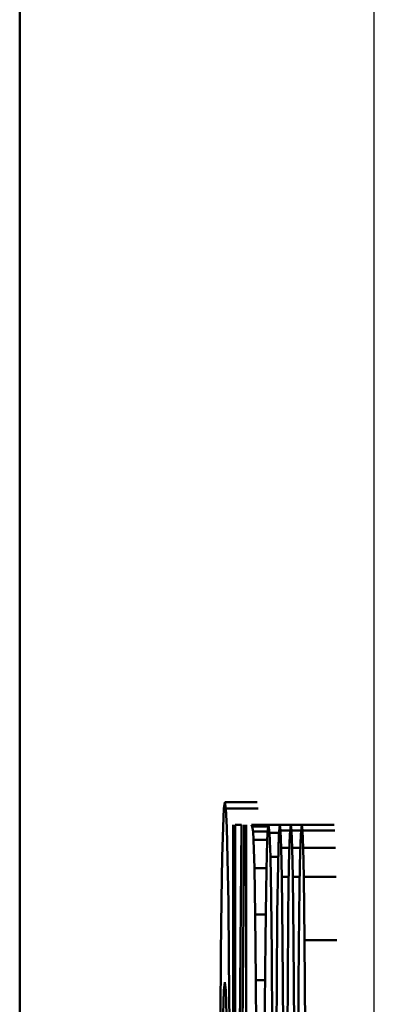
# Model space of a CAD drawing. Extents: x 0 to 420, y 0 to 297.
# Drawn here: x 20 to 21, y 178 to 179 of the extents above; entities that cross this region are included whole.
import ezdxf

# ---------------------------------------------------------------- set-up
doc = ezdxf.new("R2010")
doc.units = 0

msp = doc.modelspace()

# ---------------------------------------------------------------- linework, layer by layer
at = {"color": 7, "lineweight": 50}
for p, q in [((20.047276, 186.550278), (20.047276, 158.951309)), ((20.047363, 158.950516), (20.047363, 186.551071))]:
    msp.add_line(p, q, dxfattribs=at)
at = {"color": 7, "lineweight": 25}
msp.add_line((20.594652, 159.498672), (20.594652, 186.002914), dxfattribs=at)
at = {"color": 7, "lineweight": 50, "ltscale": 0.000238}
msp.add_line((20.362553, 177.836243), (20.363964, 177.845673), dxfattribs=at)
at = {"color": 7, "lineweight": 50, "ltscale": 0.00125}
for p, q in [((20.413961, 177.845673), (20.363964, 177.845673)), ((20.415504, 177.835968), (20.365507, 177.835968)), ((20.532698, 177.810944), (20.482698, 177.810944)), ((20.533804, 177.802032), (20.483807, 177.802032)), ((20.534836, 177.775269), (20.484838, 177.775269)), ((20.535791, 177.730652), (20.485792, 177.730652)), ((20.537014, 177.632523), (20.487017, 177.632523))]:
    msp.add_line(p, q, dxfattribs=at)
at = {"color": 7, "lineweight": 50, "ltscale": 0.000246}
msp.add_line((20.363964, 177.845673), (20.365507, 177.835968), dxfattribs=at)
at = {"color": 7, "lineweight": 50, "ltscale": 0.000708}
msp.add_line((20.361229, 177.807938), (20.362553, 177.836243), dxfattribs=at)
at = {"color": 7, "lineweight": 50, "ltscale": 0.000729}
msp.add_line((20.365507, 177.835968), (20.366922, 177.806854), dxfattribs=at)
at = {"color": 7, "lineweight": 50, "ltscale": 0.0625}
for p, q in [((20.376648, 175.310959), (20.376648, 177.810944)), ((20.396948, 175.310959), (20.396948, 177.810944))]:
    msp.add_line(p, q, dxfattribs=at)
at = {"color": 7, "lineweight": 50, "ltscale": 0.028945}
msp.add_line((20.379677, 176.653183), (20.38978, 177.810944), dxfattribs=at)
at = {"color": 7, "lineweight": 50, "ltscale": 0.000253}
msp.add_line((20.389782, 177.810944), (20.379677, 177.810944), dxfattribs=at)
at = {"color": 7, "lineweight": 50, "ltscale": 0.028944}
msp.add_line((20.379677, 177.810944), (20.379677, 176.653183), dxfattribs=at)
at = {"color": 7, "lineweight": 50, "ltscale": 0.025744}
msp.add_line((20.393919, 177.810944), (20.384928, 176.781219), dxfattribs=at)
at = {"color": 7, "lineweight": 50, "ltscale": 0.000661}
msp.add_line((20.431479, 177.810944), (20.405035, 177.810944), dxfattribs=at)
at = {"color": 7, "lineweight": 50, "ltscale": 7.3e-05}
msp.add_line((20.405035, 177.810944), (20.406347, 177.80835), dxfattribs=at)
at = {"color": 7, "lineweight": 50, "ltscale": 0.00028}
msp.add_line((20.430027, 177.79985), (20.431477, 177.810944), dxfattribs=at)
at = {"color": 7, "lineweight": 50, "ltscale": 0.000432}
msp.add_line((20.448763, 177.810944), (20.431477, 177.810944), dxfattribs=at)
at = {"color": 7, "lineweight": 50, "ltscale": 0.000312}
msp.add_line((20.431477, 177.810944), (20.43294, 177.798538), dxfattribs=at)
at = {"color": 7, "lineweight": 50, "ltscale": 0.000382}
for p, q in [((20.447294, 177.795731), (20.448763, 177.810944)), ((20.464264, 177.795731), (20.465731, 177.810944)), ((20.481232, 177.795731), (20.482698, 177.810944))]:
    msp.add_line(p, q, dxfattribs=at)
at = {"color": 7, "lineweight": 50, "ltscale": 0.000424}
for p, q in [((20.465733, 177.810944), (20.448763, 177.810944)), ((20.4827, 177.810944), (20.465731, 177.810944))]:
    msp.add_line(p, q, dxfattribs=at)
at = {"color": 7, "lineweight": 50, "ltscale": 0.000224}
for p, q in [((20.448763, 177.810944), (20.449869, 177.802032)), ((20.465731, 177.810944), (20.466839, 177.802032)), ((20.482698, 177.810944), (20.483807, 177.802032))]:
    msp.add_line(p, q, dxfattribs=at)
at = {"color": 7, "lineweight": 50, "ltscale": 0.00118}
msp.add_line((20.359993, 177.760773), (20.361229, 177.807938), dxfattribs=at)
at = {"color": 7, "lineweight": 50, "ltscale": 0.001214}
msp.add_line((20.366922, 177.806854), (20.36821, 177.758331), dxfattribs=at)
at = {"color": 7, "lineweight": 50, "ltscale": 0.00062}
msp.add_line((20.431141, 177.80835), (20.406347, 177.80835), dxfattribs=at)
at = {"color": 7, "lineweight": 50, "ltscale": 0.000196}
msp.add_line((20.406347, 177.80835), (20.407434, 177.800583), dxfattribs=at)
at = {"color": 7, "lineweight": 50, "ltscale": 0.000567}
msp.add_line((20.430126, 177.800583), (20.407434, 177.800583), dxfattribs=at)
at = {"color": 7, "lineweight": 50, "ltscale": 0.000325}
msp.add_line((20.407434, 177.800583), (20.408297, 177.787628), dxfattribs=at)
at = {"color": 7, "lineweight": 50, "ltscale": 0.000834}
msp.add_line((20.428734, 177.766525), (20.430027, 177.79985), dxfattribs=at)
at = {"color": 7, "lineweight": 50, "ltscale": 0.000366}
msp.add_line((20.447567, 177.798538), (20.43294, 177.798538), dxfattribs=at)
at = {"color": 7, "lineweight": 50, "ltscale": 0.000931}
msp.add_line((20.43294, 177.798538), (20.43424, 177.761307), dxfattribs=at)
at = {"color": 7, "lineweight": 50, "ltscale": 0.001142}
for p, q in [((20.446005, 177.750061), (20.447294, 177.795731)), ((20.462973, 177.750061), (20.464264, 177.795731)), ((20.47994, 177.750061), (20.481232, 177.795731))]:
    msp.add_line(p, q, dxfattribs=at)
at = {"color": 7, "lineweight": 50, "ltscale": 0.000375}
for p, q in [((20.464872, 177.802032), (20.449869, 177.802032)), ((20.48184, 177.802032), (20.466839, 177.802032))]:
    msp.add_line(p, q, dxfattribs=at)
at = {"color": 7, "lineweight": 50, "ltscale": 0.00067}
for p, q in [((20.449869, 177.802032), (20.450901, 177.775269)), ((20.466839, 177.802032), (20.467869, 177.775269)), ((20.483807, 177.802032), (20.484838, 177.775269))]:
    msp.add_line(p, q, dxfattribs=at)
at = {"color": 7, "lineweight": 50, "ltscale": 0.000531}
msp.add_line((20.429554, 177.787628), (20.408297, 177.787628), dxfattribs=at)
at = {"color": 7, "lineweight": 50, "ltscale": 0.001099}
msp.add_line((20.408297, 177.787628), (20.409746, 177.743683), dxfattribs=at)
at = {"color": 7, "lineweight": 50, "ltscale": 0.001388}
msp.add_line((20.427595, 177.710999), (20.428734, 177.766525), dxfattribs=at)
at = {"color": 7, "lineweight": 50, "ltscale": 0.00032}
for p, q in [((20.463686, 177.775269), (20.450901, 177.775269)), ((20.480654, 177.775269), (20.467869, 177.775269))]:
    msp.add_line(p, q, dxfattribs=at)
at = {"color": 7, "lineweight": 50, "ltscale": 0.001116}
for p, q in [((20.450901, 177.775269), (20.451857, 177.730652)), ((20.467869, 177.775269), (20.468824, 177.730652)), ((20.484838, 177.775269), (20.485792, 177.730652))]:
    msp.add_line(p, q, dxfattribs=at)
at = {"color": 7, "lineweight": 50, "ltscale": 0.001635}
msp.add_line((20.358898, 177.695389), (20.359993, 177.760773), dxfattribs=at)
at = {"color": 7, "lineweight": 50, "ltscale": 0.001685}
msp.add_line((20.36821, 177.758331), (20.369341, 177.690933), dxfattribs=at)
at = {"color": 7, "lineweight": 50, "ltscale": 0.000302}
msp.add_line((20.446323, 177.761307), (20.43424, 177.761307), dxfattribs=at)
at = {"color": 7, "lineweight": 50, "ltscale": 0.001552}
msp.add_line((20.43424, 177.761307), (20.435381, 177.699249), dxfattribs=at)
at = {"color": 7, "lineweight": 50, "ltscale": 0.000463}
msp.add_line((20.428267, 177.743683), (20.409746, 177.743683), dxfattribs=at)
at = {"color": 7, "lineweight": 50, "ltscale": 0.001777}
msp.add_line((20.409746, 177.743683), (20.410942, 177.672607), dxfattribs=at)
at = {"color": 7, "lineweight": 50, "ltscale": 0.001903}
for p, q in [((20.444891, 177.673965), (20.446005, 177.750061)), ((20.461861, 177.673965), (20.462973, 177.750061)), ((20.478828, 177.673965), (20.47994, 177.750061))]:
    msp.add_line(p, q, dxfattribs=at)
at = {"color": 7, "lineweight": 50, "ltscale": 0.000271}
for p, q in [((20.46269, 177.730652), (20.451857, 177.730652)), ((20.479658, 177.730652), (20.468824, 177.730652))]:
    msp.add_line(p, q, dxfattribs=at)
at = {"color": 7, "lineweight": 50, "ltscale": 0.002453}
for p, q in [((20.451857, 177.730652), (20.453081, 177.632523)), ((20.468824, 177.730652), (20.470049, 177.632523)), ((20.485792, 177.730652), (20.487017, 177.632523))]:
    msp.add_line(p, q, dxfattribs=at)
at = {"color": 7, "lineweight": 50, "ltscale": 0.001943}
msp.add_line((20.426613, 177.63327), (20.427595, 177.710999), dxfattribs=at)
at = {"color": 7, "lineweight": 50, "ltscale": 0.002073}
msp.add_line((20.357992, 177.612473), (20.358898, 177.695389), dxfattribs=at)
at = {"color": 7, "lineweight": 50, "ltscale": 0.002143}
msp.add_line((20.369341, 177.690933), (20.370283, 177.605209), dxfattribs=at)
at = {"color": 7, "lineweight": 50, "ltscale": 0.002172}
msp.add_line((20.435381, 177.699249), (20.436361, 177.612381), dxfattribs=at)
at = {"color": 7, "lineweight": 50, "ltscale": 0.000404}
msp.add_line((20.427111, 177.672607), (20.410942, 177.672607), dxfattribs=at)
at = {"color": 7, "lineweight": 50, "ltscale": 0.00254}
msp.add_line((20.410942, 177.672607), (20.411905, 177.571014), dxfattribs=at)
at = {"color": 7, "lineweight": 50, "ltscale": 0.002672}
for p, q in [((20.443953, 177.567078), (20.444891, 177.673965)), ((20.46092, 177.567078), (20.461861, 177.673965)), ((20.477888, 177.567078), (20.478828, 177.673965))]:
    msp.add_line(p, q, dxfattribs=at)
at = {"color": 7, "lineweight": 50, "ltscale": 0.002473}
msp.add_line((20.425802, 177.534348), (20.426613, 177.63327), dxfattribs=at)
at = {"color": 7, "lineweight": 50, "ltscale": 0.003345}
for p, q in [((20.453081, 177.632523), (20.454, 177.498718)), ((20.470049, 177.632523), (20.47097, 177.498718)), ((20.487017, 177.632523), (20.487938, 177.498718))]:
    msp.add_line(p, q, dxfattribs=at)
at = {"color": 7, "lineweight": 50, "ltscale": 0.002512}
msp.add_line((20.357277, 177.512009), (20.357992, 177.612473), dxfattribs=at)
at = {"color": 7, "lineweight": 50, "ltscale": 0.002601}
msp.add_line((20.370283, 177.605209), (20.371037, 177.50116), dxfattribs=at)
at = {"color": 7, "lineweight": 50, "ltscale": 0.003573}
msp.add_line((20.436361, 177.612381), (20.437359, 177.469452), dxfattribs=at)
at = {"color": 7, "lineweight": 50, "ltscale": 0.00031}
msp.add_line((20.364082, 177.567902), (20.362593, 177.555573), dxfattribs=at)
at = {"color": 7, "lineweight": 50, "ltscale": 0.000319}
msp.add_line((20.365528, 177.555237), (20.364082, 177.567902), dxfattribs=at)
at = {"color": 7, "lineweight": 50, "ltscale": 0.000355}
msp.add_line((20.426104, 177.571014), (20.411905, 177.571014), dxfattribs=at)
at = {"color": 7, "lineweight": 50, "ltscale": 0.003388}
msp.add_line((20.411905, 177.571014), (20.412661, 177.435516), dxfattribs=at)
at = {"color": 7, "lineweight": 50, "ltscale": 0.000925}
msp.add_line((20.362593, 177.555573), (20.361399, 177.518585), dxfattribs=at)
at = {"color": 7, "lineweight": 50, "ltscale": 0.00095}
msp.add_line((20.36672, 177.517258), (20.365528, 177.555237), dxfattribs=at)
at = {"color": 7, "lineweight": 50, "ltscale": 0.003449}
for p, q in [((20.44318, 177.429108), (20.443953, 177.567078)), ((20.460148, 177.429108), (20.46092, 177.567078)), ((20.477116, 177.429108), (20.477888, 177.567078))]:
    msp.add_line(p, q, dxfattribs=at)
at = {"color": 7, "lineweight": 50, "ltscale": 0.002978}
msp.add_line((20.425184, 177.415237), (20.425802, 177.534348), dxfattribs=at)

doc.saveas('drawing.dxf')
